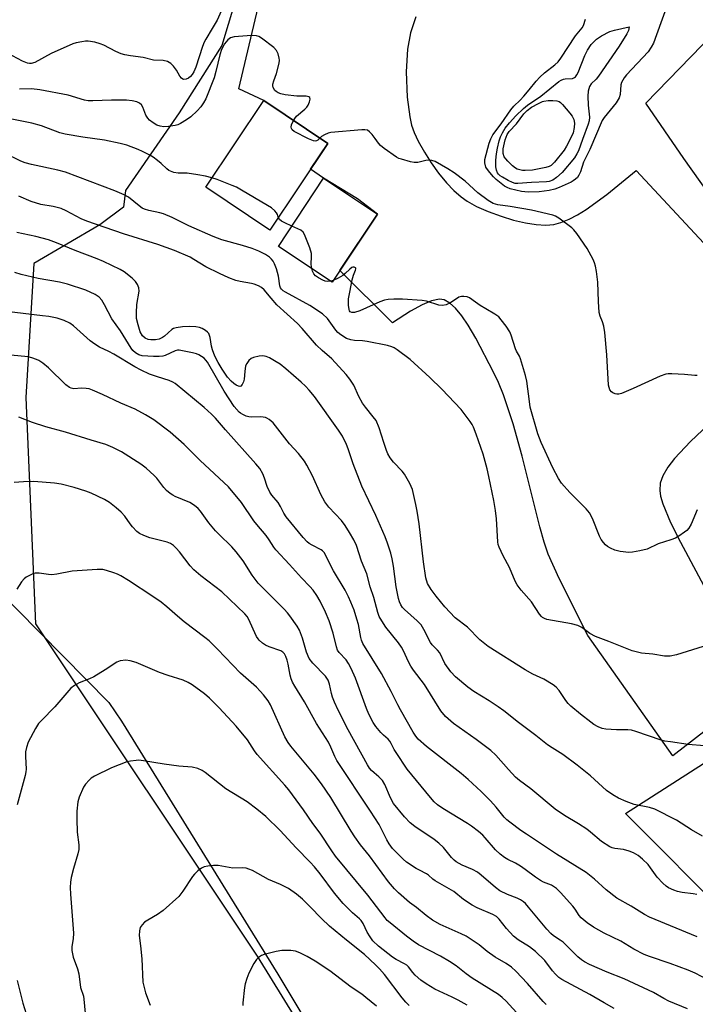
# Model space of a CAD drawing. Units: inches. Extents: x 1213771 to 1219770, y 553456 to 557456.
# Drawn here: x 1215973 to 1216179, y 556827 to 557127 of the extents above; entities that cross this region are included whole.
import ezdxf

# ---------------------------------------------------------------- set-up
doc = ezdxf.new("R2010")
doc.units = ezdxf.units.IN
doc.header["$MEASUREMENT"] = 0
for name, color, linetype in [('BLDG-Footprint', 5, 'Continuous'), ('HYDRO-Single Line Stream', 4, 'Continuous'), ('NTRL-Pasture Land', 2, 'Continuous'), ('NTRL-Trees', 3, 'Continuous'), ('TRANS-Driveway', 251, 'Continuous'), ('Undefined', 1, 'Continuous')]:
    doc.layers.add(name, color=color, linetype=linetype)

msp = doc.modelspace()

# ---------------------------------------------------------------- linework, layer by layer
at = {"layer": 'BLDG-Footprint'}
for points, elevation in [([(1216067.29, 557089.47), (1216049.56, 557063.04), (1216030.04, 557076.14), (1216047.77, 557102.56)], 474.75), ([(1216082.4, 557067.96), (1216068.61, 557047.21), (1216052.21, 557058.11), (1216066, 557078.86)], 474.46)]:
    msp.add_lwpolyline(points, close=True, dxfattribs=dict(at, elevation=elevation))
at = {"layer": 'HYDRO-Single Line Stream'}
msp.add_lwpolyline([(1215829.54, 557051.93), (1215881.44, 557016.25), (1215937.34, 556982.94), (1216000.5, 556919.01), (1216004.36, 556913.35), (1216052, 556836.18), (1216067.73, 556810.12)], dxfattribs=at)
at = {"layer": 'NTRL-Pasture Land'}
msp.add_polyline3d([(1216272.67, 556779.09, 0), (1216190.33, 556852.89, 0), (1216158.04, 556885.17, 0), (1216224.02, 556927.46, 0), (1216226.15, 556953.48, 0), (1216227.19, 556971.3, 0), (1216227.4, 556978.88, 0), (1216227.4, 556985.63, 0), (1216227.2, 556991.32, 0), (1216226.77, 556996.43, 0), (1216226.21, 557000.07, 0), (1216225.33, 557004, 0), (1216224.15, 557007.98, 0), (1216222.69, 557012.02, 0), (1216220.96, 557016.12, 0), (1216218.86, 557020.56, 0), (1216213.53, 557030.26, 0), (1216208.28, 557038.69, 0), (1216201.78, 557048.38, 0), (1216175.83, 557084.91, 0), (1216164.25, 557101.78, 0), (1216229.57, 557169.1, 0)], dxfattribs=at)
at = {"layer": 'NTRL-Trees'}
msp.add_lwpolyline([(1216043.02, 557146.1), (1216034.99, 557119.33), (1216021.98, 557098.84), (1216005.54, 557075.16), (1216005.02, 557070.01), (1215997.71, 557064.69), (1215977.65, 557052.83), (1215975.22, 557012.01), (1215978.15, 556943), (1216045.7, 556841.68), (1216119.12, 556722.75)], dxfattribs=at)
at = {"layer": 'TRANS-Driveway'}
for points in [[(1216195.45, 556920.52), (1216172.46, 556902.73), (1216146.57, 556939.46), (1216137.86, 556956.83), (1216134.52, 556964.3), (1216133.27, 556967.95), (1216131.94, 556972.59), (1216126.51, 556994.13), (1216123.78, 557004), (1216120.81, 557012.88), (1216119.3, 557016.61), (1216117.83, 557019.75), (1216112.45, 557030.15), (1216110.12, 557034.06), (1216108.18, 557036.89), (1216106.19, 557039.26), (1216104.46, 557040.82), (1216102.75, 557041.77), (1216101.32, 557042.02), (1216098.91, 557041.53), (1216096.06, 557040.29), (1216092.53, 557038.32), (1216087.03, 557034.83), (1216070.98, 557050.79), (1216082.4, 557067.96), (1216076.31, 557072.56), (1216066, 557078.86), (1216062.03, 557081.63), (1216067.29, 557089.47), (1216047.77, 557102.56), (1216040.1, 557106.18), (1216046.08, 557131.05)], [(1216094.1, 557128.04), (1216092.54, 557123.18), (1216091.58, 557118.21), (1216091.19, 557111.27), (1216091.45, 557103.6), (1216092.25, 557097.55), (1216092.85, 557095.02), (1216093.59, 557092.84), (1216094.86, 557090.14), (1216096.75, 557086.78), (1216098.79, 557083.61), (1216101.07, 557080.47), (1216103.5, 557077.51), (1216105.71, 557075.16), (1216107.9, 557073.18), (1216109.76, 557071.84), (1216112.67, 557070.26), (1216116.2, 557068.7), (1216120.13, 557067.26), (1216123.88, 557066.13), (1216127.61, 557065.26), (1216130.82, 557064.75), (1216133.73, 557064.58), (1216136.21, 557064.8), (1216138.34, 557065.37), (1216140.83, 557066.38), (1216143.43, 557067.73), (1216146.11, 557069.38), (1216152.32, 557073.87), (1216161.34, 557081.26), (1216205.23, 557034.03)], [(1216188.78, 557008.84), (1216177.93, 556998.64), (1216173.01, 556993.45), (1216170.94, 556990.75), (1216169.45, 556988.16), (1216168.68, 556985.9), (1216168.5, 556983.7), (1216168.78, 556981.91), (1216169.43, 556979.6), (1216171.78, 556973.9), (1216174.79, 556967.91), (1216183.47, 556951.79)]]:
    msp.add_lwpolyline(points, dxfattribs=at)
at = {"layer": 'Undefined'}
msp.add_line((1216068.9, 557047.65, 474), (1216068.23, 557047.46, 474), dxfattribs=at)
for points, elevation in [([(1216034.74, 557129.76), (1216033.49, 557127.08), (1216032.05, 557124.48), (1216030.06, 557121.28), (1216029.59, 557120.39), (1216029.07, 557119.03), (1216026.99, 557112.7), (1216026.45, 557111.36), (1216025.93, 557110.45), (1216025.44, 557109.86), (1216024.81, 557109.36), (1216024.05, 557109.06), (1216023.27, 557109.02), (1216023.03, 557109.08), (1216022.62, 557109.35), (1216022.11, 557109.97), (1216021.1, 557111.83), (1216020.25, 557113.02), (1216019.46, 557113.84), (1216018.37, 557114.47), (1216017.11, 557114.72), (1216014.1, 557114.82), (1216011, 557115.71), (1216007.1, 557116.15), (1216005.39, 557116.45), (1216004.28, 557116.84), (1216002.67, 557117.54), (1215998.95, 557119.41), (1215997.86, 557119.89), (1215996.19, 557120.31), (1215994.2, 557120.63), (1215993.35, 557120.65), (1215992.24, 557120.5), (1215990.58, 557120.16), (1215989.48, 557119.84), (1215982.94, 557116.89), (1215977.95, 557114.18), (1215976.84, 557113.88), (1215976.28, 557113.86), (1215975.73, 557113.94), (1215974.15, 557114.54), (1215968.07, 557117.79)], 478), ([(1216056.8, 557096.5), (1216057.19, 557097.12), (1216057.76, 557097.78), (1216060.32, 557099.89), (1216060.92, 557100.51), (1216061.33, 557101.2), (1216061.72, 557102.21), (1216061.89, 557102.93), (1216061.81, 557103.49), (1216061.48, 557103.71), (1216060.73, 557103.85), (1216057.85, 557103.92), (1216054.3, 557104.27), (1216052.95, 557104.62), (1216052.18, 557104.9), (1216051.49, 557105.29), (1216051.13, 557105.66), (1216050.62, 557106.56), (1216050.5, 557107.06), (1216050.52, 557107.55), (1216050.78, 557108.56), (1216051.66, 557110.82), (1216052.4, 557114), (1216052.51, 557114.86), (1216052.49, 557115.44), (1216052.16, 557116.83), (1216051.68, 557117.85), (1216050.87, 557118.69), (1216047.03, 557121.58), (1216046.28, 557122.04), (1216045.49, 557122.33), (1216044.04, 557122.38), (1216038.7, 557122.03), (1216037.63, 557121.7), (1216036.76, 557121.06), (1216035.76, 557119.8), (1216034.9, 557118.14), (1216034.4, 557116.51), (1216033.17, 557111.42), (1216032.6, 557109.53), (1216030.05, 557103.06), (1216029.35, 557101.82), (1216028.54, 557100.65), (1216027.46, 557099.4), (1216025.46, 557097.62), (1216024.15, 557096.63), (1216022.37, 557095.56), (1216021.58, 557095.17), (1216020.75, 557094.93), (1216018.71, 557094.65), (1216017.25, 557094.56), (1216016.16, 557094.7), (1216015.18, 557095.06), (1216014, 557095.76), (1216012.91, 557096.61), (1216012.35, 557097.19), (1216011.77, 557098.09), (1216010.83, 557100.53), (1216010.42, 557101.26), (1216009.86, 557101.81), (1216009.09, 557102.17), (1216007.66, 557102.51), (1216005.92, 557102.64), (1216001.27, 557102.69), (1215995.65, 557102.46), (1215994.19, 557102.48), (1215993.11, 557102.68), (1215988.06, 557104.19), (1215979.42, 557105.83), (1215976.9, 557106.08), (1215973.29, 557106.06)], 476), ([(1216031.95, 557078.99), (1216029.99, 557079.49), (1216027.64, 557079.92), (1216024.39, 557080.37), (1216021.68, 557080.42), (1216020.33, 557080.67), (1216019.29, 557080.98), (1216018.81, 557081.21), (1216018.15, 557081.69), (1216016.42, 557083.4), (1216015.38, 557084.28), (1216014.01, 557085.27), (1216012.81, 557086.02), (1216010.81, 557087.06), (1216009.47, 557087.61), (1216005.96, 557088.92), (1216004.01, 557089.49), (1215999.15, 557090.43), (1215992.56, 557091.35), (1215987.18, 557092.28), (1215985.59, 557092.75), (1215980.02, 557094.9), (1215977.04, 557095.7), (1215964.58, 557098.1)], 474), ([(1216064.85, 557091.1), (1216064.21, 557090.48), (1216063.83, 557090.26), (1216063.44, 557090.18), (1216062.95, 557090.25), (1216061.39, 557090.89), (1216056.97, 557093.14), (1216056.37, 557093.66), (1216056.17, 557094.03), (1216056.08, 557094.43), (1216056.2, 557095.17), (1216056.8, 557096.5)], 476), ([(1216052.19, 557066.97), (1216051.92, 557067.8), (1216051.6, 557068.36), (1216051.09, 557068.94), (1216050.08, 557069.8), (1216048.87, 557070.6), (1216040.99, 557075.28), (1216039.45, 557076.14), (1216038.14, 557076.7), (1216033.52, 557078.48), (1216031.95, 557078.99)], 474), ([(1216182.12, 556905.81), (1216177.15, 556906.28), (1216171.82, 556907.02), (1216170.04, 556907.29), (1216168.9, 556907.56), (1216161.22, 556910.21), (1216159.84, 556910.61), (1216158.74, 556910.73), (1216155.36, 556910.72), (1216152.11, 556910.88), (1216150.98, 556911.11), (1216149.68, 556911.67), (1216148.42, 556912.36), (1216147.47, 556913), (1216144.29, 556915.5), (1216141.4, 556917.92), (1216140.58, 556918.77), (1216139.84, 556919.7), (1216137.83, 556922.65), (1216136.88, 556923.69), (1216136.03, 556924.42), (1216133.16, 556926.16), (1216129.8, 556927.72), (1216127.43, 556928.96), (1216116.22, 556936.13), (1216113.65, 556938.15), (1216109.84, 556942), (1216106.14, 556944.89), (1216103, 556948.2), (1216100.28, 556951.43), (1216098.75, 556953.54), (1216097.73, 556955.28), (1216097.21, 556957.06), (1216096.47, 556961.92), (1216095.09, 556973.55), (1216094.56, 556977.39), (1216094.17, 556979.43), (1216093.06, 556983.96), (1216092.26, 556985.84), (1216090.68, 556988.67), (1216089.95, 556989.57), (1216087.32, 556992.31), (1216086.34, 556993.68), (1216085.63, 556994.88), (1216085.19, 556995.91), (1216084.34, 556998.29), (1216082.99, 557002.77), (1216081.98, 557004.99), (1216081.16, 557006.17), (1216078.74, 557009.11), (1216077.87, 557010.28), (1216076.78, 557012.34), (1216075.24, 557015.75), (1216074, 557017.64), (1216072.89, 557019), (1216068.47, 557023.83), (1216065.55, 557026.34), (1216063.87, 557027.96), (1216059.46, 557033.07), (1216058.08, 557034.56), (1216051.73, 557040.27), (1216049.97, 557042.26), (1216047.91, 557044.85), (1216047.09, 557045.54), (1216046.12, 557046.05), (1216044.85, 557046.56), (1216044.04, 557046.79), (1216040.58, 557047.4), (1216039.22, 557047.73), (1216037.1, 557048.53), (1216034.24, 557049.81), (1216030.05, 557051.88), (1216026.44, 557054.14), (1216025.26, 557054.8), (1216020.52, 557056.82), (1216015.48, 557058.66), (1216004.98, 557061.9), (1215993.84, 557065.76), (1215992.11, 557066.5), (1215987.53, 557068.95), (1215985.97, 557069.63), (1215983.52, 557070.26), (1215979.8, 557070.85), (1215976.79, 557071.77), (1215973.01, 557073.37)], 470), ([(1216056.33, 557064.3), (1216054.14, 557065.25), (1216053.11, 557065.78), (1216052.51, 557066.3), (1216052.19, 557066.97)], 474), ([(1216062.41, 557051.33), (1216062.24, 557052.54), (1216062.34, 557055.12), (1216062.27, 557055.97), (1216061.77, 557057.62), (1216060.22, 557061.7), (1216059.78, 557062.41), (1216059.04, 557063.04), (1216056.33, 557064.3)], 474), ([(1216181.57, 556878.32), (1216178.2, 556880.17), (1216173.58, 556883.14), (1216167.02, 556886.49), (1216165.36, 556887.01), (1216160.74, 556887.98), (1216158.31, 556888.86), (1216155.91, 556889.84), (1216154.17, 556890.86), (1216152.27, 556892.18), (1216147.42, 556896.66), (1216143.36, 556899.96), (1216138.9, 556903.16), (1216135.67, 556905.21), (1216134.28, 556906.17), (1216130.74, 556909.02), (1216125.39, 556912.91), (1216120.91, 556916.45), (1216119.24, 556917.67), (1216116.53, 556919.54), (1216111.83, 556922.36), (1216109.98, 556923.67), (1216106.23, 556926.9), (1216104.84, 556928.34), (1216103, 556930.88), (1216101.44, 556934.17), (1216100.77, 556934.98), (1216099.06, 556936.64), (1216098.59, 556937.29), (1216096.61, 556941.26), (1216095.74, 556942.68), (1216094.57, 556943.9), (1216090.69, 556947.39), (1216090.1, 556948.03), (1216089.58, 556948.82), (1216089.18, 556949.77), (1216088.87, 556950.78), (1216088.12, 556954.27), (1216087.29, 556960.59), (1216086.9, 556962.85), (1216086.45, 556964.53), (1216085.48, 556967.58), (1216084.73, 556969.51), (1216081.93, 556976.09), (1216077.61, 556985.01), (1216075.01, 556991.82), (1216073.48, 556996.41), (1216072.97, 556997.71), (1216071.74, 557000.2), (1216070.54, 557002.07), (1216063.21, 557012.3), (1216061.63, 557014.27), (1216060.45, 557015.51), (1216059.14, 557016.7), (1216054.48, 557020.79), (1216052.71, 557022.19), (1216051.56, 557022.94), (1216049.48, 557024.1), (1216048.48, 557024.51), (1216047.45, 557024.75), (1216046.32, 557024.67), (1216044.65, 557024.25), (1216043.88, 557023.9), (1216043.23, 557023.35), (1216042.54, 557022.43), (1216042.23, 557021.64), (1216041.93, 557019.91), (1216041.75, 557017.57), (1216041.52, 557016.76), (1216041.2, 557016.03), (1216040.78, 557015.5), (1216040.42, 557015.38), (1216040.01, 557015.46), (1216039.34, 557015.79), (1216038.67, 557016.25), (1216037.83, 557017), (1216036.69, 557018.26), (1216035.03, 557020.69), (1216033.83, 557022.67), (1216032.85, 557024.67), (1216032.15, 557026.53), (1216031.86, 557027.66), (1216031.4, 557030.32), (1216030.95, 557031.54), (1216030.63, 557031.95), (1216029.98, 557032.46), (1216028.98, 557033.02), (1216028.19, 557033.35), (1216027.05, 557033.59), (1216024.96, 557033.68), (1216023, 557033.56), (1216020.99, 557033.27), (1216020.18, 557033.04), (1216019.71, 557032.79), (1216017.51, 557030.74), (1216016.84, 557030.3), (1216015.87, 557029.86), (1216014.76, 557029.64), (1216013.3, 557029.61), (1216012.49, 557029.75), (1216011.58, 557030.14), (1216010.81, 557030.85), (1216010.09, 557032.02), (1216009.4, 557034.18), (1216008.97, 557036.12), (1216008.9, 557037.82), (1216009, 557040.38), (1216009.73, 557044.43), (1216009.64, 557045.48), (1216009.29, 557046.45), (1216008.65, 557047.37), (1216007.66, 557048.42), (1216005.19, 557050.3), (1216003.94, 557051.03), (1215998.83, 557053.45), (1215996.92, 557054.29), (1215990.27, 557056.85), (1215984.58, 557059.22), (1215982.1, 557060.09), (1215978.24, 557061.14), (1215972.5, 557062.38)], 468), ([(1216068.23, 557047.46), (1216067.28, 557047.38), (1216066.49, 557047.46), (1216065.72, 557047.77), (1216064.48, 557048.5), (1216063.56, 557049.17), (1216062.99, 557049.76), (1216062.63, 557050.52), (1216062.41, 557051.33)], 474), ([(1216179.76, 556860.51), (1216178.68, 556860.7), (1216175.31, 556861.08), (1216173.9, 556861.38), (1216172.81, 556861.8), (1216171.22, 556862.56), (1216170.5, 556863.02), (1216169.44, 556863.93), (1216167.69, 556865.75), (1216165.7, 556868.67), (1216164.97, 556869.6), (1216163.29, 556871.24), (1216161.93, 556872.35), (1216160.49, 556873.2), (1216159.18, 556873.75), (1216157.48, 556874.18), (1216154.77, 556874.49), (1216154, 556874.7), (1216153.23, 556875.05), (1216150.77, 556876.7), (1216147.42, 556879.54), (1216146.25, 556880.43), (1216143.75, 556882.05), (1216139.5, 556884.56), (1216136.58, 556886.51), (1216129.15, 556892.71), (1216125.72, 556895.28), (1216124.54, 556896.26), (1216122.33, 556898.6), (1216118.5, 556902.94), (1216116.99, 556904.41), (1216112.53, 556907.73), (1216105.58, 556912.67), (1216103.14, 556914.82), (1216101.72, 556916.5), (1216096.76, 556924.52), (1216093.39, 556928.92), (1216092.59, 556930.08), (1216091.94, 556931.28), (1216090.27, 556934.95), (1216089.74, 556935.89), (1216088.8, 556937.18), (1216085, 556941.98), (1216083.71, 556943.98), (1216082.98, 556945.27), (1216082.49, 556946.52), (1216081.35, 556951.03), (1216080.19, 556954.34), (1216079.14, 556958.23), (1216077.6, 556962.08), (1216075.98, 556966.88), (1216075.17, 556968.59), (1216073.89, 556970.84), (1216072.56, 556973.01), (1216071.44, 556974.57), (1216067.62, 556978.57), (1216066.42, 556980.2), (1216065.13, 556982.46), (1216062.66, 556988.14), (1216060.93, 556991.43), (1216060.18, 556992.65), (1216058.36, 556994.95), (1216055.62, 556997.89), (1216050.62, 557004.27), (1216049.4, 557005.33), (1216048.73, 557005.75), (1216048.24, 557005.94), (1216046.84, 557006.13), (1216044.03, 557006.08), (1216043.22, 557006.16), (1216042.42, 557006.38), (1216041.39, 557006.8), (1216040.68, 557007.21), (1216040.25, 557007.57), (1216038.76, 557009.31), (1216035.64, 557013.91), (1216030.58, 557022.83), (1216030.11, 557023.44), (1216029.54, 557023.99), (1216027.98, 557025.04), (1216027.19, 557025.35), (1216026.05, 557025.64), (1216023.44, 557026.2), (1216022, 557026.41), (1216021.43, 557026.41), (1216020.77, 557026.25), (1216017.72, 557024.87), (1216016.94, 557024.65), (1216015.89, 557024.49), (1216014.17, 557024.5), (1216010.71, 557024.77), (1216009.62, 557025.06), (1216008.66, 557025.6), (1216007.84, 557026.37), (1216007.31, 557027.06), (1216004.09, 557032.36), (1216001.41, 557036.03), (1215999.2, 557040.3), (1215998.34, 557041.75), (1215997.57, 557042.6), (1215996.37, 557043.39), (1215993.44, 557044.7), (1215987.85, 557046.61), (1215985.46, 557047.19), (1215978.94, 557048.33), (1215973.74, 557049.5), (1215971.86, 557050.11)], 466), ([(1216179.92, 556847.64), (1216165.35, 556853.56), (1216163.89, 556854.36), (1216159.74, 556856.92), (1216155.37, 556859.42), (1216152.14, 556861.88), (1216148.61, 556865.18), (1216146.02, 556867.2), (1216137.03, 556872.82), (1216127.83, 556878.85), (1216126.12, 556880.04), (1216122.81, 556882.56), (1216121.89, 556883.31), (1216121.09, 556884.09), (1216118.61, 556887.15), (1216116.93, 556889.02), (1216114.04, 556891.86), (1216110.12, 556895.55), (1216107.92, 556897.4), (1216097.39, 556905.62), (1216094.86, 556907.88), (1216094.14, 556908.77), (1216093.33, 556910), (1216089.46, 556916.76), (1216088.61, 556918.32), (1216086.61, 556922.39), (1216083.66, 556927.89), (1216077.97, 556937.05), (1216077.54, 556938.06), (1216077.31, 556938.84), (1216076.59, 556942.84), (1216076.18, 556944.47), (1216075.33, 556947.19), (1216074.33, 556949.63), (1216073.61, 556951.22), (1216072.55, 556953.25), (1216069.04, 556959.17), (1216066.14, 556964.76), (1216065.68, 556965.31), (1216065.28, 556965.62), (1216062.47, 556966.96), (1216061.57, 556967.55), (1216060.95, 556968.06), (1216059.75, 556969.38), (1216054.62, 556975.64), (1216053.9, 556976.72), (1216052.87, 556978.77), (1216052.17, 556979.99), (1216050.24, 556982.22), (1216049.58, 556983.13), (1216048.78, 556984.85), (1216047.96, 556987.45), (1216047.43, 556988.72), (1216046.5, 556990.4), (1216045.38, 556991.77), (1216036.04, 557002.13), (1216033, 557005.68), (1216031.81, 557006.92), (1216029.62, 557008.95), (1216020.78, 557016.28), (1216020.03, 557016.75), (1216018.95, 557017.22), (1216015.31, 557018.3), (1216012.92, 557019.17), (1216010.36, 557020.31), (1216008.4, 557021.33), (1216002.04, 557025.21), (1216000.52, 557026.02), (1215997.63, 557027.42), (1215996.23, 557028.27), (1215994.85, 557029.33), (1215989.73, 557033.88), (1215988.65, 557034.67), (1215986.86, 557035.54), (1215984.7, 557036.19), (1215982.25, 557036.68), (1215980.27, 557036.96), (1215968.49, 557038.31)], 464), ([(1216092.08, 556826.69), (1216091.07, 556827.68), (1216089.93, 556828.95), (1216084.54, 556836.07), (1216083.01, 556837.89), (1216081.86, 556839.11), (1216078.46, 556842.2), (1216072.97, 556846.57), (1216067.79, 556850.88), (1216065.39, 556853.15), (1216061.95, 556856.75), (1216059.56, 556859.12), (1216057.74, 556860.6), (1216055.32, 556862.33), (1216052.82, 556863.58), (1216049.19, 556865.11), (1216044.3, 556867.78), (1216043.22, 556868.25), (1216042.38, 556868.5), (1216041.26, 556868.59), (1216038.29, 556868.53), (1216033.82, 556869.35), (1216032.39, 556869.39), (1216030.66, 556869.19), (1216029.55, 556868.94), (1216028.8, 556868.57), (1216027.66, 556867.68), (1216026.59, 556866.69), (1216026.02, 556866.03), (1216023.12, 556861.52), (1216021.82, 556859.94), (1216017.04, 556855.65), (1216015.32, 556854.45), (1216012.35, 556852.69), (1216011.42, 556852.04), (1216010.68, 556851.28), (1216010.1, 556850.41), (1216009.82, 556849.39), (1216009.77, 556847.99), (1216010.15, 556844.85), (1216010.53, 556840.86), (1216010.91, 556833.82), (1216011.23, 556832.14), (1216011.72, 556830.48), (1216013.13, 556826.74)], 450), ([(1216082.08, 556826.5), (1216078.92, 556829.12), (1216077.61, 556830.11), (1216074.4, 556832.3), (1216067.86, 556837.27), (1216063.46, 556840.21), (1216061.03, 556841.62), (1216058.71, 556842.7), (1216057.4, 556843.19), (1216055.97, 556843.4), (1216053.31, 556843.42), (1216051.57, 556843.14), (1216047.85, 556842.25), (1216047.05, 556841.92), (1216046.1, 556841.3), (1216045.5, 556840.7), (1216044.72, 556839.45), (1216043.22, 556836.53), (1216042.6, 556834.91), (1216042.08, 556833.27), (1216041.84, 556832.14), (1216041.33, 556827.48), (1216041.34, 556826.62)], 448)]:
    msp.add_lwpolyline(points, dxfattribs=dict(at, elevation=elevation))
for points, elevation in [([(1216125.23, 557077.25), (1216124.38, 557077.32), (1216123.58, 557077.55), (1216122.28, 557078.18), (1216120.5, 557079.17), (1216119.83, 557079.63), (1216119.32, 557080.1), (1216118.99, 557080.57), (1216118.7, 557081.32), (1216118.55, 557082.39), (1216118.54, 557084.34), (1216118.72, 557086.32), (1216118.99, 557088.01), (1216119.54, 557090.23), (1216119.97, 557091.51), (1216120.54, 557092.72), (1216121.38, 557094.14), (1216122.72, 557095.8), (1216124.61, 557097.9), (1216126.91, 557100.09), (1216128.22, 557101.16), (1216132.24, 557103.86), (1216137.68, 557108.35), (1216138.42, 557108.82), (1216139.18, 557109.11), (1216139.71, 557109.2), (1216141.89, 557109.32), (1216142.48, 557109.55), (1216142.81, 557109.82), (1216143.25, 557110.44), (1216143.62, 557111.15), (1216145.69, 557116.32), (1216146.47, 557117.9), (1216147.57, 557119.63), (1216149.21, 557121.3), (1216150.71, 557122.32), (1216153.3, 557123.6), (1216154.69, 557124), (1216159.21, 557125.01), (1216158.93, 557123.89), (1216158.47, 557122.87), (1216156.08, 557119.14), (1216149.81, 557109.95), (1216149.08, 557109.07), (1216147.55, 557107.66), (1216147.06, 557106.82), (1216146.72, 557105.47), (1216146.61, 557103.89), (1216146.68, 557101.11), (1216147.07, 557097.53), (1216146.99, 557096.34), (1216146.69, 557095.31), (1216144.91, 557090.71), (1216143.68, 557087.27), (1216143.21, 557086.27), (1216142.48, 557085.13), (1216138.76, 557080.63), (1216137.05, 557079.06), (1216135.87, 557078.27), (1216134.82, 557077.91), (1216133.97, 557077.77), (1216129.36, 557077.57)], 480), ([(1216127.47, 557081.21), (1216126.62, 557081.24), (1216125.8, 557081.4), (1216125.03, 557081.67), (1216124.54, 557081.94), (1216123.64, 557082.67), (1216122.15, 557084.11), (1216121.55, 557084.76), (1216121.07, 557085.45), (1216120.78, 557086.45), (1216120.73, 557086.98), (1216120.79, 557087.81), (1216121.37, 557090.58), (1216121.96, 557092.2), (1216122.61, 557093.17), (1216124.85, 557095.51), (1216127.06, 557098.55), (1216128.06, 557099.53), (1216129.44, 557100.52), (1216131.49, 557101.64), (1216132.78, 557102.29), (1216133.15, 557102.38), (1216134.48, 557102.57), (1216135.92, 557102.62), (1216137.09, 557102.5), (1216137.81, 557102.25), (1216138.25, 557101.97), (1216138.86, 557101.39), (1216141.13, 557098.73), (1216141.81, 557097.79), (1216142.27, 557096.77), (1216142.49, 557095.68), (1216142.44, 557094.34), (1216142.06, 557092.76), (1216141.43, 557091.24), (1216140.07, 557088.66), (1216139.32, 557087.42), (1216136.43, 557083.78), (1216135.44, 557082.78), (1216134.81, 557082.41), (1216133.72, 557082.11), (1216129.67, 557081.37)], 482)]:
    msp.add_lwpolyline(points, close=True, dxfattribs=dict(at, elevation=elevation))
for points in [[(1216171.95, 557134.96, 478), (1216168.86, 557126.23, 478), (1216166.58, 557120.09, 478), (1216165.9, 557118.84, 478), (1216164.94, 557117.44, 478), (1216158.37, 557110.35, 478), (1216157.62, 557109.46, 478), (1216157.2, 557108.82, 478), (1216156.87, 557108.11, 478), (1216156.68, 557107.38, 478), (1216156.45, 557104.41, 478), (1216156.12, 557103.34, 478), (1216155.17, 557101.85, 478), (1216151.59, 557097.43, 478), (1216150.93, 557096.43, 478), (1216147.22, 557087.62, 478), (1216145.25, 557083.73, 478), (1216144.3, 557080.78, 478), (1216143.86, 557079.77, 478), (1216143.37, 557079.14, 478), (1216142.79, 557078.57, 478), (1216142.14, 557078.06, 478), (1216141.45, 557077.66, 478), (1216137.88, 557076.03, 478), (1216136.5, 557075.56, 478), (1216134.83, 557075.1, 478), (1216131.77, 557074.74, 478), (1216128.36, 557074.66, 478), (1216126.35, 557074.87, 478), (1216122.85, 557075.65, 478), (1216121.95, 557076.02, 478), (1216121.19, 557076.47, 478), (1216118.58, 557078.44, 478), (1216117.76, 557079.27, 478), (1216116.64, 557080.61, 478), (1216115.94, 557081.53, 478), (1216115.51, 557082.27, 478), (1216115.17, 557083.54, 478), (1216115.2, 557084.61, 478), (1216116.49, 557089.57, 478), (1216116.99, 557090.9, 478), (1216117.65, 557092.1, 478), (1216120.17, 557095.48, 478), (1216123.08, 557099.77, 478), (1216124.02, 557100.87, 478), (1216125.89, 557102.66, 478), (1216127.05, 557103.91, 478), (1216128.72, 557105.84, 478), (1216130.83, 557108.48, 478), (1216131.98, 557109.71, 478), (1216133.39, 557110.99, 478), (1216136.54, 557113.44, 478), (1216137.5, 557114.34, 478), (1216138.32, 557115.44, 478), (1216142.78, 557122.28, 478), (1216144.85, 557124.76, 478), (1216145.22, 557125.45, 478), (1216145.83, 557127.35, 478)], [(1216179.95, 557018.7, 476), (1216179.16, 557018.7, 476), (1216176.06, 557019.08, 476), (1216172.21, 557019.24, 476), (1216171.11, 557019.23, 476), (1216170.31, 557019.13, 476), (1216168.68, 557018.54, 476), (1216160.39, 557014.77, 476), (1216156.84, 557013.24, 476), (1216156.01, 557013.02, 476), (1216155.46, 557013, 476), (1216154.92, 557013.1, 476), (1216154.16, 557013.42, 476), (1216153.76, 557013.73, 476), (1216153.32, 557014.32, 476), (1216153.03, 557015.04, 476), (1216152.86, 557015.83, 476), (1216152.37, 557025, 476), (1216151.8, 557031.8, 476), (1216151.41, 557033.75, 476), (1216151, 557035.07, 476), (1216150.3, 557036.84, 476), (1216150.04, 557037.92, 476), (1216149.78, 557041.32, 476), (1216149.59, 557047.14, 476), (1216149.25, 557050.42, 476), (1216148.93, 557052.07, 476), (1216148.61, 557053.11, 476), (1216148.18, 557054.14, 476), (1216146.37, 557057.47, 476), (1216143.21, 557061.99, 476), (1216142.3, 557063.17, 476), (1216141.68, 557063.8, 476), (1216137.7, 557066.7, 476), (1216136.72, 557067.3, 476), (1216135.93, 557067.61, 476), (1216129.4, 557069.14, 476), (1216122.93, 557070.27, 476), (1216119.08, 557070.78, 476), (1216117.72, 557071.19, 476), (1216116.22, 557072.1, 476), (1216113.01, 557074.38, 476), (1216109.14, 557077.93, 476), (1216105.78, 557080.55, 476), (1216103.83, 557081.79, 476), (1216100.05, 557083.96, 476), (1216099.03, 557084.29, 476), (1216098.01, 557084.37, 476), (1216097.2, 557084.28, 476), (1216094.74, 557083.7, 476), (1216093.64, 557083.69, 476), (1216092.53, 557083.9, 476), (1216089.76, 557084.64, 476), (1216088.96, 557084.92, 476), (1216088.2, 557085.31, 476), (1216084.44, 557087.95, 476), (1216083.33, 557088.85, 476), (1216082.72, 557089.55, 476), (1216081.77, 557091.02, 476), (1216080.84, 557092.19, 476), (1216080.04, 557093.04, 476), (1216079.36, 557093.49, 476), (1216078.56, 557093.64, 476), (1216077.7, 557093.63, 476), (1216068.21, 557092.8, 476), (1216067.36, 557092.59, 476), (1216066.31, 557092.14, 476), (1216065.35, 557091.55, 476), (1216064.85, 557091.1, 476)], [(1216183.38, 556936.65, 472), (1216173.66, 556933.62, 472), (1216171.68, 556933.17, 472), (1216169.94, 556933.2, 472), (1216166.4, 556933.73, 472), (1216162.93, 556934.13, 472), (1216161.26, 556934.44, 472), (1216160.14, 556934.79, 472), (1216153, 556937.63, 472), (1216148.87, 556939.13, 472), (1216147.17, 556940.03, 472), (1216144.71, 556941.89, 472), (1216143.55, 556942.52, 472), (1216141.56, 556943.03, 472), (1216134.12, 556944.37, 472), (1216133.34, 556944.61, 472), (1216132.76, 556944.93, 472), (1216132.4, 556945.26, 472), (1216131.86, 556945.94, 472), (1216129.41, 556949.7, 472), (1216126.22, 556953.31, 472), (1216124.98, 556954.95, 472), (1216124.45, 556956.01, 472), (1216122.73, 556960.15, 472), (1216120.74, 556963.8, 472), (1216119.51, 556966.36, 472), (1216119.27, 556967.17, 472), (1216119.15, 556968.02, 472), (1216118.72, 556974.99, 472), (1216118.46, 556977.61, 472), (1216117.95, 556980.63, 472), (1216116.43, 556987.93, 472), (1216115.89, 556990.23, 472), (1216114.65, 556994.7, 472), (1216112.56, 557000.86, 472), (1216111.73, 557002.99, 472), (1216111.35, 557003.76, 472), (1216110.72, 557004.71, 472), (1216107.9, 557008.34, 472), (1216102.09, 557014.52, 472), (1216098.42, 557018.08, 472), (1216092.38, 557023.6, 472), (1216088.44, 557026.6, 472), (1216087.55, 557027.19, 472), (1216086.84, 557027.51, 472), (1216085.52, 557027.89, 472), (1216079.33, 557029.12, 472), (1216077.89, 557029.33, 472), (1216075.37, 557029.43, 472), (1216074.27, 557029.57, 472), (1216072.97, 557030.05, 472), (1216071.24, 557031.1, 472), (1216070.38, 557031.85, 472), (1216069.76, 557032.54, 472), (1216067.14, 557036.14, 472), (1216065.62, 557037.53, 472), (1216061.82, 557040.03, 472), (1216054.4, 557044.11, 472), (1216053.68, 557044.57, 472), (1216053.14, 557045.04, 472), (1216052.85, 557045.43, 472), (1216052.63, 557046.03, 472), (1216052.26, 557049.05, 472), (1216051.65, 557051.23, 472), (1216051.06, 557052.81, 472), (1216050.64, 557053.56, 472), (1216050.12, 557054.23, 472), (1216049.48, 557054.8, 472), (1216048.28, 557055.62, 472), (1216046.29, 557056.61, 472), (1216044.2, 557057.42, 472), (1216041.22, 557058.39, 472), (1216034.99, 557060.14, 472), (1216032.32, 557061.09, 472), (1216024.9, 557064.32, 472), (1216019.81, 557066.89, 472), (1216017.2, 557068.07, 472), (1216016.07, 557068.37, 472), (1216012.69, 557069.01, 472), (1216011.39, 557069.4, 472), (1216010.65, 557069.79, 472), (1216009.71, 557070.43, 472), (1216006.49, 557073.14, 472), (1216005.23, 557073.8, 472), (1216002.32, 557075.02, 472), (1215987.24, 557080.69, 472), (1215985, 557081.3, 472), (1215976.95, 557083.02, 472), (1215975, 557083.58, 472), (1215973.69, 557084.1, 472), (1215968.24, 557086.73, 472)], [(1216179.93, 556977.75, 474), (1216178.05, 556973.4, 474), (1216177.33, 556972.14, 474), (1216176.72, 556971.52, 474), (1216176.03, 556970.97, 474), (1216174.33, 556969.77, 474), (1216173.31, 556969.17, 474), (1216171.93, 556968.66, 474), (1216167.97, 556967.45, 474), (1216164.65, 556965.81, 474), (1216162.45, 556965.25, 474), (1216160.21, 556964.85, 474), (1216159.07, 556964.8, 474), (1216156.45, 556965.07, 474), (1216154.77, 556965.46, 474), (1216153.53, 556966.06, 474), (1216152.58, 556966.63, 474), (1216151.94, 556967.12, 474), (1216151.35, 556967.78, 474), (1216150.67, 556968.75, 474), (1216150.1, 556969.78, 474), (1216148.01, 556975.16, 474), (1216147.12, 556976.83, 474), (1216146.02, 556978.13, 474), (1216141.07, 556983.03, 474), (1216138.58, 556985.87, 474), (1216137.64, 556987.29, 474), (1216135.89, 556990.54, 474), (1216132.33, 556998.33, 474), (1216131.33, 557000.94, 474), (1216129.03, 557009.08, 474), (1216128.75, 557010.8, 474), (1216127.99, 557017.01, 474), (1216127.56, 557018.72, 474), (1216126.07, 557023.83, 474), (1216125.73, 557024.63, 474), (1216124.83, 557026.13, 474), (1216124.47, 557026.91, 474), (1216123.17, 557031.02, 474), (1216122.75, 557032.08, 474), (1216121.62, 557033.82, 474), (1216120.19, 557035.73, 474), (1216119.42, 557036.62, 474), (1216118.26, 557037.47, 474), (1216115.44, 557039.03, 474), (1216113.7, 557040.09, 474), (1216112.27, 557041.06, 474), (1216110.52, 557042.4, 474), (1216109.81, 557042.72, 474), (1216108.79, 557042.85, 474), (1216108.01, 557042.81, 474), (1216107.27, 557042.58, 474), (1216104.72, 557040.84, 474), (1216103.37, 557040.28, 474), (1216102.25, 557040.05, 474), (1216101.14, 557040.2, 474), (1216097.37, 557041.36, 474), (1216096.03, 557041.63, 474), (1216090.07, 557041.96, 474), (1216087.44, 557041.98, 474), (1216085.7, 557041.88, 474), (1216084.55, 557041.65, 474), (1216083.15, 557041.23, 474), (1216077.03, 557038.47, 474), (1216075.39, 557037.96, 474), (1216074.65, 557037.89, 474), (1216074.12, 557038.14, 474), (1216073.9, 557038.47, 474), (1216073.76, 557038.9, 474), (1216073.6, 557040.17, 474), (1216073.63, 557042.13, 474), (1216073.95, 557044.14, 474), (1216074.74, 557047.87, 474), (1216075.12, 557049.29, 474), (1216075.75, 557050.81, 474), (1216075.84, 557051.23, 474), (1216075.79, 557051.47, 474), (1216075.69, 557051.6, 474), (1216075.35, 557051.74, 474), (1216074.93, 557051.74, 474), (1216074.59, 557051.61, 474), (1216074, 557051.2, 474), (1216072.54, 557049.8, 474), (1216071.86, 557049.27, 474), (1216070.39, 557048.38, 474), (1216068.9, 557047.65, 474)], [(1216185.14, 556833.44, 462), (1216179.26, 556836.47, 462), (1216177.12, 556837.45, 462), (1216171.69, 556839.44, 462), (1216165.36, 556841.57, 462), (1216163.71, 556842.23, 462), (1216160.63, 556843.83, 462), (1216156.64, 556846.25, 462), (1216151.51, 556848.69, 462), (1216148.28, 556850.51, 462), (1216146.33, 556851.86, 462), (1216144.54, 556853.44, 462), (1216143.97, 556854.13, 462), (1216142.75, 556856.03, 462), (1216142.04, 556856.95, 462), (1216138.25, 556861.12, 462), (1216136.98, 556862.36, 462), (1216135.51, 556863.3, 462), (1216133.08, 556864.31, 462), (1216132.11, 556864.8, 462), (1216130.61, 556865.79, 462), (1216127.5, 556868.12, 462), (1216126.03, 556869.1, 462), (1216124.52, 556870.01, 462), (1216122.17, 556871.17, 462), (1216121.18, 556871.75, 462), (1216119.86, 556872.8, 462), (1216118.4, 556874.13, 462), (1216115.31, 556877.83, 462), (1216114.53, 556878.61, 462), (1216113.19, 556879.72, 462), (1216111.11, 556881.32, 462), (1216109.89, 556882.16, 462), (1216102.35, 556886.73, 462), (1216100.77, 556887.86, 462), (1216099.72, 556888.79, 462), (1216098.58, 556890.07, 462), (1216091.52, 556898.71, 462), (1216088.08, 556903.75, 462), (1216087.51, 556904.76, 462), (1216086.64, 556906.59, 462), (1216086.19, 556907.29, 462), (1216085.66, 556907.86, 462), (1216084.25, 556909.07, 462), (1216083.44, 556909.9, 462), (1216081.95, 556911.77, 462), (1216081.15, 556912.98, 462), (1216079.84, 556915.47, 462), (1216079.05, 556917.23, 462), (1216075.69, 556926.48, 462), (1216074.43, 556929.43, 462), (1216073.63, 556930.92, 462), (1216072.9, 556932.02, 462), (1216070.74, 556934.31, 462), (1216070.28, 556934.99, 462), (1216069.91, 556936.03, 462), (1216068.95, 556940.18, 462), (1216067.7, 556943.95, 462), (1216066.55, 556946.57, 462), (1216064.91, 556949.91, 462), (1216063.92, 556951.62, 462), (1216062.83, 556953.26, 462), (1216061.8, 556954.44, 462), (1216059.21, 556957, 462), (1216055.6, 556961.07, 462), (1216051.42, 556965.57, 462), (1216050.81, 556966.38, 462), (1216049.42, 556968.63, 462), (1216048.48, 556969.94, 462), (1216045.59, 556973.32, 462), (1216044.7, 556974.47, 462), (1216041, 556980, 462), (1216037.01, 556984.78, 462), (1216028.37, 556992.78, 462), (1216024.93, 556996.32, 462), (1216023.45, 556997.72, 462), (1216019.23, 557001.41, 462), (1216014.25, 557005.18, 462), (1216011.7, 557006.72, 462), (1216008.58, 557008.43, 462), (1216004.21, 557010.31, 462), (1215998.57, 557012.96, 462), (1215995.57, 557014.23, 462), (1215994.46, 557014.62, 462), (1215993.62, 557014.78, 462), (1215992.19, 557014.83, 462), (1215989.79, 557014.7, 462), (1215989, 557014.87, 462), (1215988.5, 557015.08, 462), (1215987.41, 557015.92, 462), (1215982.11, 557021.03, 462), (1215980.35, 557022.49, 462), (1215979.2, 557023.27, 462), (1215978.43, 557023.66, 462), (1215977.03, 557024.16, 462), (1215975.88, 557024.45, 462), (1215970.64, 557024.98, 462)], [(1216177.01, 556825.65, 460), (1216171.23, 556828.01, 460), (1216169.78, 556828.75, 460), (1216166.55, 556830.62, 460), (1216157.68, 556834.84, 460), (1216152.45, 556836.82, 460), (1216147.12, 556839.17, 460), (1216145.57, 556839.95, 460), (1216144.62, 556840.57, 460), (1216143.51, 556841.51, 460), (1216139.03, 556845.97, 460), (1216138.16, 556846.61, 460), (1216136.11, 556847.91, 460), (1216135.27, 556848.63, 460), (1216134.09, 556849.93, 460), (1216128.45, 556856.69, 460), (1216127.52, 556857.71, 460), (1216126.91, 556858.25, 460), (1216126.03, 556858.89, 460), (1216125.07, 556859.43, 460), (1216122.09, 556860.53, 460), (1216119.74, 556861.62, 460), (1216118.39, 556862.6, 460), (1216114.03, 556866.43, 460), (1216112.89, 556867.32, 460), (1216111.45, 556868.13, 460), (1216108.2, 556869.43, 460), (1216106.45, 556870.42, 460), (1216105.78, 556870.97, 460), (1216104.97, 556871.81, 460), (1216102.54, 556874.86, 460), (1216101.1, 556876.18, 460), (1216099.75, 556877.24, 460), (1216093.85, 556881.22, 460), (1216092.36, 556882.34, 460), (1216090.66, 556884.17, 460), (1216087.34, 556888.21, 460), (1216086.35, 556889.97, 460), (1216084.62, 556894.01, 460), (1216083.92, 556895.21, 460), (1216082.87, 556896.39, 460), (1216081.4, 556897.57, 460), (1216080.64, 556898.28, 460), (1216079.98, 556899.06, 460), (1216079.35, 556900.04, 460), (1216073.49, 556910.72, 460), (1216070.41, 556916.74, 460), (1216069.35, 556919.13, 460), (1216068.75, 556920.68, 460), (1216068.43, 556921.78, 460), (1216067.83, 556924.58, 460), (1216067.35, 556925.86, 460), (1216066.53, 556927.02, 460), (1216062.7, 556931.08, 460), (1216061.64, 556932.47, 460), (1216060.74, 556934.4, 460), (1216059.52, 556938.61, 460), (1216058.66, 556941.1, 460), (1216057.94, 556942.35, 460), (1216055.73, 556945.44, 460), (1216055, 556946.35, 460), (1216053.95, 556947.48, 460), (1216046.06, 556955.46, 460), (1216044.26, 556957.85, 460), (1216041.46, 556962.24, 460), (1216039.35, 556964.97, 460), (1216038.01, 556966.48, 460), (1216034.07, 556970.33, 460), (1216033.07, 556971.39, 460), (1216031.02, 556973.84, 460), (1216028.48, 556977.35, 460), (1216027.74, 556978.22, 460), (1216026.65, 556979.11, 460), (1216025.22, 556980.03, 460), (1216020.73, 556981.89, 460), (1216019.97, 556982.28, 460), (1216019.24, 556982.78, 460), (1216018.1, 556983.72, 460), (1216017.25, 556984.55, 460), (1216015.12, 556987.4, 460), (1216014.35, 556988.28, 460), (1216011.91, 556990.46, 460), (1216010.26, 556991.68, 460), (1216004.37, 556995.45, 460), (1216001.73, 556996.74, 460), (1215999.57, 556997.68, 460), (1215995.1, 556999.01, 460), (1215987.28, 557001.49, 460), (1215981.32, 557003.11, 460), (1215977.25, 557004.45, 460), (1215973.03, 557006.04, 460)], [(1216154.65, 556825.77, 458), (1216151.58, 556827.45, 458), (1216147.15, 556830.06, 458), (1216138.62, 556834.54, 458), (1216137.73, 556835.21, 458), (1216136.73, 556836.18, 458), (1216135.8, 556837.27, 458), (1216133.48, 556840.36, 458), (1216130.6, 556843.17, 458), (1216128.76, 556844.56, 458), (1216125.33, 556846.66, 458), (1216123.87, 556847.85, 458), (1216121.81, 556850.18, 458), (1216119.52, 556853.03, 458), (1216118.74, 556853.78, 458), (1216117.6, 556854.44, 458), (1216112.78, 556856.4, 458), (1216111.29, 556857.24, 458), (1216108.65, 556858.96, 458), (1216105.69, 556861.43, 458), (1216100, 556864.68, 458), (1216099.33, 556865.16, 458), (1216097.97, 556866.41, 458), (1216097.38, 556866.85, 458), (1216095.23, 556867.89, 458), (1216094.24, 556868.47, 458), (1216091.32, 556870.34, 458), (1216090.21, 556871.24, 458), (1216087.03, 556874.57, 458), (1216085.97, 556875.92, 458), (1216085.26, 556877.17, 458), (1216083.59, 556880.64, 458), (1216082.9, 556881.81, 458), (1216080.3, 556885.91, 458), (1216070.07, 556901.39, 458), (1216069.47, 556902.58, 458), (1216068.23, 556905.45, 458), (1216067.44, 556906.95, 458), (1216063.86, 556912.59, 458), (1216060.2, 556919.25, 458), (1216057.19, 556924, 458), (1216056.49, 556925.23, 458), (1216056.09, 556926.26, 458), (1216055.78, 556927.36, 458), (1216055.18, 556930.69, 458), (1216054.87, 556931.99, 458), (1216054.47, 556933.11, 458), (1216054.07, 556933.83, 458), (1216053.6, 556934.38, 458), (1216052.95, 556934.81, 458), (1216049.39, 556936.06, 458), (1216048.29, 556936.53, 458), (1216047.38, 556937.12, 458), (1216046.35, 556938, 458), (1216046, 556938.41, 458), (1216045.55, 556939.15, 458), (1216043.14, 556944.51, 458), (1216042.69, 556945.23, 458), (1216042.02, 556946.05, 458), (1216035, 556952.77, 458), (1216028.59, 556957.65, 458), (1216026.46, 556959.46, 458), (1216025.32, 556960.73, 458), (1216022.04, 556965.01, 458), (1216021.05, 556966.09, 458), (1216020.2, 556966.87, 458), (1216019.26, 556967.47, 458), (1216018.25, 556967.91, 458), (1216013.01, 556969.2, 458), (1216011.16, 556969.92, 458), (1216009.9, 556970.54, 458), (1216009.04, 556971.22, 458), (1216007.71, 556972.64, 458), (1216007, 556973.51, 458), (1216005.38, 556975.8, 458), (1216004.3, 556977.08, 458), (1216002.77, 556978.43, 458), (1216000.71, 556980.05, 458), (1215999.17, 556980.93, 458), (1215995.12, 556982.86, 458), (1215993.5, 556983.46, 458), (1215989.97, 556984.58, 458), (1215985.98, 556985.58, 458), (1215983.97, 556985.92, 458), (1215977.63, 556986.44, 458), (1215974.47, 556986.34, 458), (1215971.59, 556986.12, 458)], [(1216133.88, 556826.95, 456), (1216132.95, 556827.85, 456), (1216128.13, 556833.35, 456), (1216124.6, 556837.18, 456), (1216123.34, 556838.33, 456), (1216121.71, 556839.43, 456), (1216118.33, 556841.38, 456), (1216115.91, 556843.14, 456), (1216113.39, 556845.13, 456), (1216109.51, 556847.75, 456), (1216107.95, 556848.53, 456), (1216101.51, 556851.36, 456), (1216099.23, 556852.69, 456), (1216097.32, 556854.13, 456), (1216094.36, 556856.56, 456), (1216092.21, 556858.1, 456), (1216088.86, 556860.98, 456), (1216087.66, 556862.21, 456), (1216085.83, 556864.38, 456), (1216080.02, 556872.25, 456), (1216077.25, 556875.69, 456), (1216075.48, 556878.1, 456), (1216074.38, 556879.8, 456), (1216068.17, 556890.07, 456), (1216065.4, 556894.2, 456), (1216063.11, 556897.16, 456), (1216056.05, 556905.72, 456), (1216055.21, 556906.84, 456), (1216054.21, 556908.57, 456), (1216049.81, 556918.35, 456), (1216049.09, 556919.53, 456), (1216047.64, 556921.41, 456), (1216046.69, 556922.5, 456), (1216045.52, 556923.68, 456), (1216040.66, 556928.03, 456), (1216033.69, 556935.3, 456), (1216031.08, 556937.79, 456), (1216029.77, 556938.88, 456), (1216023.49, 556943.6, 456), (1216021.44, 556945.31, 456), (1216018.23, 556948.2, 456), (1216016.47, 556949.58, 456), (1216013.91, 556951.39, 456), (1216006.47, 556956.22, 456), (1216004.19, 556957.62, 456), (1216003.14, 556958.16, 456), (1216002.05, 556958.59, 456), (1215999.82, 556959.29, 456), (1215998.69, 556959.56, 456), (1215996.95, 556959.62, 456), (1215989.29, 556959.12, 456), (1215984.6, 556958.19, 456), (1215983.17, 556957.99, 456), (1215982.06, 556958.05, 456), (1215979.23, 556958.49, 456), (1215978.08, 556958.48, 456), (1215977.3, 556958.25, 456), (1215976.28, 556957.79, 456), (1215975.31, 556957.25, 456), (1215974.65, 556956.75, 456), (1215973.91, 556955.87, 456), (1215972.49, 556953.63, 456)], [(1216125.82, 556823.43, 454), (1216121.67, 556827.97, 454), (1216120.45, 556829.1, 454), (1216119.36, 556829.97, 454), (1216111.35, 556835.03, 454), (1216109.49, 556836.35, 454), (1216106.43, 556838.72, 454), (1216104.43, 556840.03, 454), (1216101.64, 556841.68, 454), (1216094.93, 556845.17, 454), (1216093.28, 556846.23, 454), (1216091.23, 556847.8, 454), (1216086.29, 556851.84, 454), (1216085.43, 556852.62, 454), (1216084.73, 556853.41, 454), (1216079.49, 556860.31, 454), (1216069.61, 556872.16, 454), (1216068.47, 556873.8, 454), (1216064.99, 556879.21, 454), (1216062.76, 556882.2, 454), (1216059.89, 556886.34, 454), (1216055.4, 556892.44, 454), (1216054.19, 556893.88, 454), (1216045.69, 556903.19, 454), (1216044.88, 556904.29, 454), (1216042.78, 556907.7, 454), (1216039.38, 556911.84, 454), (1216034.12, 556917.42, 454), (1216031.2, 556920.33, 454), (1216029.64, 556921.64, 454), (1216025.91, 556924.46, 454), (1216024.7, 556925.15, 454), (1216023.2, 556925.86, 454), (1216018.6, 556927.27, 454), (1216015.93, 556928.23, 454), (1216008.87, 556931.25, 454), (1216007.04, 556931.77, 454), (1216005.67, 556931.91, 454), (1216003.95, 556931.71, 454), (1216002.91, 556931.32, 454), (1215999.37, 556928.99, 454), (1215995.9, 556926.87, 454), (1215994.62, 556926.23, 454), (1215991.49, 556925.08, 454), (1215990.02, 556924.24, 454), (1215988.89, 556923.37, 454), (1215984.05, 556917.67, 454), (1215979.94, 556913.6, 454), (1215979.08, 556912.64, 454), (1215978.15, 556911.14, 454), (1215975.94, 556906.94, 454), (1215975.38, 556905.37, 454), (1215975.09, 556904.03, 454), (1215975.07, 556902.54, 454), (1215975.3, 556898.73, 454), (1215975.23, 556897.89, 454), (1215975.02, 556896.77, 454), (1215972.51, 556887.85, 454)], [(1216109.76, 556826.72, 452), (1216107.02, 556828.27, 452), (1216105.23, 556829.2, 452), (1216099.96, 556831.61, 452), (1216097.26, 556833.22, 452), (1216095.64, 556834.38, 452), (1216093.93, 556835.91, 452), (1216093.16, 556836.74, 452), (1216091.85, 556838.42, 452), (1216091.33, 556838.92, 452), (1216090.71, 556839.34, 452), (1216088.14, 556840.71, 452), (1216087, 556841.43, 452), (1216082.7, 556844.79, 452), (1216081.04, 556846.41, 452), (1216080.17, 556847.57, 452), (1216079.27, 556849.06, 452), (1216078.1, 556851.64, 452), (1216077.49, 556852.54, 452), (1216076.93, 556853.1, 452), (1216074.82, 556854.88, 452), (1216071.96, 556857.71, 452), (1216069.31, 556860.92, 452), (1216064.97, 556866.78, 452), (1216063.22, 556868.92, 452), (1216061.87, 556870.4, 452), (1216057.61, 556874.69, 452), (1216052.79, 556879.98, 452), (1216048.36, 556884.24, 452), (1216045.65, 556886.57, 452), (1216042.66, 556888.73, 452), (1216036.2, 556892.71, 452), (1216029.89, 556897.68, 452), (1216028.95, 556898.34, 452), (1216027.61, 556898.92, 452), (1216025.89, 556899.35, 452), (1216021.84, 556899.67, 452), (1216017.38, 556900.25, 452), (1216011.08, 556901.28, 452), (1216009.68, 556901.42, 452), (1216008.84, 556901.4, 452), (1216007.15, 556901.17, 452), (1216006.04, 556900.91, 452), (1216001.34, 556899.11, 452), (1215996.13, 556896.54, 452), (1215995.15, 556895.94, 452), (1215994.5, 556895.4, 452), (1215993.34, 556894.18, 452), (1215992.73, 556893.19, 452), (1215991.41, 556890.17, 452), (1215991.02, 556888.78, 452), (1215990.74, 556885.96, 452), (1215990.74, 556883.44, 452), (1215990.88, 556879.54, 452), (1215991.34, 556875.69, 452), (1215991.35, 556874.27, 452), (1215991.07, 556872.88, 452), (1215989.74, 556868.41, 452), (1215989.04, 556865.68, 452), (1215988.8, 556864.29, 452), (1215988.72, 556862.6, 452), (1215988.77, 556860.61, 452), (1215989.7, 556848.72, 452), (1215989.64, 556847, 452), (1215989.2, 556844.61, 452), (1215989.24, 556843.44, 452), (1215989.64, 556841.4, 452), (1215990.92, 556837.81, 452), (1215991.33, 556836.28, 452), (1215991.82, 556832.17, 452), (1215992.74, 556829.5, 452), (1215992.92, 556828.64, 452), (1215993.28, 556824.29, 452)], [(1215972.53, 556834.28, 454), (1215974.23, 556827.36, 454), (1215978.3, 556814.37, 454)]]:
    msp.add_polyline3d(points, dxfattribs=at)

doc.saveas('drawing.dxf')
